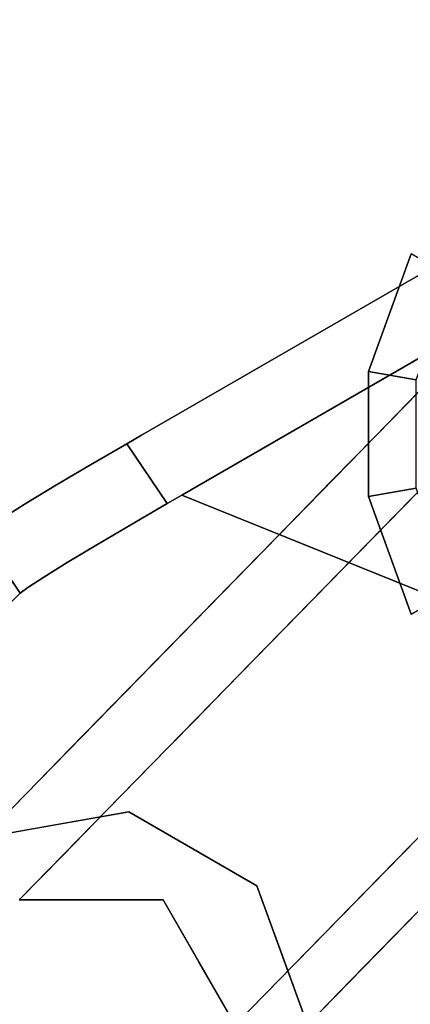
# Model space of a CAD drawing. Units: inches. Extents: x -23.6 to 23.6, y -23.6 to 23.6.
# Drawn here: x 14.4 to 15.5, y 13.9 to 16.6 of the extents above; entities that cross this region are included whole.
import ezdxf

# ---------------------------------------------------------------- set-up
doc = ezdxf.new("R2010")
doc.units = ezdxf.units.IN
doc.header["$MEASUREMENT"] = 0
for name, color, linetype in [('TABLE-GLIDE', 6, 'Continuous'), ('TABLE-LEG', 6, 'Continuous'), ('TABLE-TOP', 6, 'Continuous')]:
    doc.layers.add(name, color=color, linetype=linetype)

msp = doc.modelspace()

# ---------------------------------------------------------------- linework, layer by layer
at = {"layer": 'TABLE-GLIDE'}
for points in [[(15.4662, 15.9842, 0.1969), (15.3493, 15.663, 0.1969), (15.4797, 15.64, 0.2738), (15.5809, 15.918, 0.2738)], [(15.4662, 15.9842, 0.1969), (15.4662, 15.9842), (15.3493, 15.663), (15.3493, 15.663, 0.1969)], [(15.3493, 15.663, 0.1969), (15.3493, 15.3212, 0.1969), (15.4797, 15.3442, 0.2738), (15.4797, 15.64, 0.2738)], [(15.3493, 15.663, 0.1969), (15.3493, 15.663), (15.3493, 15.3212), (15.3493, 15.3212, 0.1969)], [(15.3493, 15.3212, 0.1969), (15.4662, 15, 0.1969), (15.5809, 15.0662, 0.2738), (15.4797, 15.3442, 0.2738)], [(15.3493, 15.3212, 0.1969), (15.3493, 15.3212), (15.4662, 15), (15.4662, 15, 0.1969)]]:
    msp.add_3dface(points, dxfattribs=at)
at = {"layer": 'TABLE-GLIDE', "invisible_edges": 3}
for points in [[(15.4662, 15.9842), (16.3186, 15.4921), (15.3493, 15.663), (15.4662, 15.9842)], [(15.3493, 15.663), (16.3186, 15.4921), (15.3493, 15.3212), (15.3493, 15.663)], [(15.3493, 15.3212), (16.3186, 15.4921), (15.4662, 15), (15.3493, 15.3212)]]:
    msp.add_3dface(points, dxfattribs=at)
at = {"layer": 'TABLE-LEG'}
for points, invisible_edges in [([(16.2992, 16.1677, 0.5906), (14.8398, 15.3251, 0.5906), (16.2008, 16.3382, 0.5906), (16.5986, 16.4084, 0.5906)], 10), ([(12.5256, 13.4942, 24.3551), (14.2966, 14.3894, 28.5433), (16.2008, 16.3382, 0.5906)], 13), ([(12.5256, 13.4942, 24.3551), (16.2008, 16.3382, 0.5906), (14.2873, 15.2206, 1.0142)], 3), ([(14.2873, 15.2206, 1.0142), (16.2008, 16.3382, 0.5906), (14.7294, 15.4887, 0.5906)], 13), ([(14.7294, 15.4887, 0.5906), (16.2008, 16.3382, 0.5906), (14.8398, 15.3251, 0.5906)], 14), ([(16.2992, 16.1677, 0.5906), (12.636, 13.3306, 24.3551), (14.3977, 15.057, 1.0142)], 13), ([(16.2992, 16.1677, 0.5906), (14.3951, 14.2189, 28.5433), (12.636, 13.3306, 24.3551)], 14), ([(14.3977, 15.057, 1.0142), (14.8398, 15.3251, 0.5906), (16.2992, 16.1677, 0.5906)], 13), ([(16.2992, 16.1677, 0.9843), (14.8398, 15.3251, 0.9843), (16.8898, 14.4969, 0.9843), (16.8898, 15.8268, 0.9843)], 8), ([(16.2992, 16.1677, 0.8268), (16.8898, 15.8268, 0.8268), (16.8898, 14.4969, 0.8268), (14.8398, 15.3251, 0.8268)], 1), ([(14.9856, 13.878, 28.5433), (16.8898, 15.8268, 0.5906), (15.2704, 11.847, 24.3625)], 14), ([(15.1825, 13.878, 28.5433), (15.4673, 11.847, 24.3625), (17.0866, 15.8268, 0.5906)], 3), ([(15.2704, 11.847, 24.3625), (16.8898, 15.8268, 0.5906), (16.8611, 14.4027, 1.0116)], 3), ([(15.4867, 15.6074, 11.0728), (15.3677, 15.4856, 12.8199), (15.5243, 15.5913, 11.9464)], 14), ([(15.3677, 15.4856, 12.8199), (15.3972, 15.4204, 14.6417), (15.5243, 15.5913, 11.9464)], 15), ([(15.5243, 15.5913, 11.9464), (15.3972, 15.4204, 14.6417), (15.5565, 15.5489, 12.9255)], 15), ([(15.3972, 15.4204, 14.6417), (15.5163, 15.4295, 14.7571), (15.5565, 15.5489, 12.9255)], 15), ([(14.7294, 15.4887, 0.5906), (14.689, 15.4654, 0.5906), (14.2873, 15.2206, 1.0142)], 14), ([(14.7294, 15.4887, 0.5906), (14.8398, 15.3251, 0.5906), (14.7994, 15.3018, 0.5906), (14.689, 15.4654, 0.5906)], 1), ([(15.2487, 15.3638, 14.5669), (15.3972, 15.4204, 14.6417), (15.3677, 15.4856, 12.8199)], 3), ([(14.2873, 15.2206, 1.0142), (14.689, 15.4654, 0.5906), (14.5899, 15.4077, 0.6046)], 13), ([(14.7003, 15.2442, 0.6046), (14.5899, 15.4077, 0.6046), (14.689, 15.4654, 0.5906)], 13), ([(14.7994, 15.3018, 0.5906), (14.7003, 15.2442, 0.6046), (14.689, 15.4654, 0.5906)], 2), ([(15.5139, 15.2375, 17.2303), (15.6735, 15.4452, 14.3691), (15.4458, 15.3054, 16.5238)], 15), ([(15.5163, 15.4295, 14.7571), (15.4458, 15.3054, 16.5238), (15.6735, 15.4452, 14.3691)], 15), ([(15.2487, 15.3638, 14.5669), (15.1297, 15.242, 16.314), (15.3972, 15.4204, 14.6417)], 14), ([(15.1297, 15.242, 16.314), (15.1687, 15.2265, 17.1875), (15.3972, 15.4204, 14.6417)], 15), ([(15.3972, 15.4204, 14.6417), (15.1687, 15.2265, 17.1875), (15.3334, 15.314, 16.314)], 15), ([(15.3972, 15.4204, 14.6417), (15.3334, 15.314, 16.314), (15.5163, 15.4295, 14.7571)], 15), ([(15.4458, 15.3054, 16.5238), (15.5163, 15.4295, 14.7571), (15.3334, 15.314, 16.314)], 15), ([(14.5899, 15.4077, 0.6046), (14.4971, 15.3529, 0.6459), (14.2873, 15.2206, 1.0142)], 14), ([(14.6075, 15.1893, 0.6459), (14.4971, 15.3529, 0.6459), (14.5899, 15.4077, 0.6046)], 13), ([(14.6075, 15.1893, 0.6459), (14.5899, 15.4077, 0.6046), (14.7003, 15.2442, 0.6046)], 3), ([(14.2873, 15.2206, 1.0142), (14.4971, 15.3529, 0.6459), (14.4162, 15.3042, 0.7121)], 13), ([(14.4971, 15.3529, 0.6459), (14.5265, 15.1406, 0.7121), (14.4162, 15.3042, 0.7121)], 3), ([(14.6075, 15.1893, 0.6459), (14.5265, 15.1406, 0.7121), (14.4971, 15.3529, 0.6459)], 14), ([(14.3977, 15.057, 1.0142), (14.7994, 15.3018, 0.5906), (14.8398, 15.3251, 0.5906)], 13), ([(15.1687, 15.2265, 17.1875), (15.219, 15.2059, 17.8388), (15.3334, 15.314, 16.314)], 15), ([(15.219, 15.2059, 17.8388), (15.4458, 15.3054, 16.5238), (15.3334, 15.314, 16.314)], 15), ([(15.4662, 15.3151, 12.8199), (15.6065, 15.3101, 13.649), (15.3471, 15.1933, 14.5669)], 3), ([(15.6065, 15.3101, 13.649), (15.4807, 15.1851, 15.4405), (15.3471, 15.1933, 14.5669)], 15), ([(14.4162, 15.3042, 0.7121), (14.3519, 15.2644, 0.7991), (14.2873, 15.2206, 1.0142)], 14), ([(14.4162, 15.3042, 0.7121), (14.4622, 15.1008, 0.7991), (14.3519, 15.2644, 0.7991)], 3), ([(14.3977, 15.057, 1.0142), (14.7003, 15.2442, 0.6046), (14.7994, 15.3018, 0.5906)], 13), ([(14.4622, 15.1008, 0.7991), (14.4162, 15.3042, 0.7121), (14.5265, 15.1406, 0.7121)], 3), ([(15.4458, 15.3054, 16.5238), (15.219, 15.2059, 17.8388), (15.3089, 15.1805, 18.3249)], 15), ([(15.3089, 15.1805, 18.3249), (15.5139, 15.2375, 17.2303), (15.4458, 15.3054, 16.5238)], 15), ([(14.4184, 15.0724, 0.9018), (14.308, 15.236, 0.9018), (14.3519, 15.2644, 0.7991), (14.4622, 15.1008, 0.7991)], 5), ([(14.4184, 15.0724, 0.9018), (14.2873, 15.2206, 1.0142), (14.308, 15.236, 0.9018)], 13), ([(14.3977, 15.057, 1.0142), (14.6075, 15.1893, 0.6459), (14.7003, 15.2442, 0.6046)], 13), ([(15.0107, 15.1202, 18.061), (15.1687, 15.2265, 17.1875), (15.1297, 15.242, 16.314)], 3), ([(15.3089, 15.1805, 18.3249), (15.3281, 15.0669, 19.7327), (15.5139, 15.2375, 17.2303)], 15), ([(15.5139, 15.2375, 17.2303), (15.3281, 15.0669, 19.7327), (15.5294, 15.0467, 19.1154)], 15), ([(14.3977, 15.057, 1.0142), (14.2873, 15.2206, 1.0142), (14.4184, 15.0724, 0.9018)], 2), ([(15.1687, 15.2265, 17.1875), (15.0107, 15.1202, 18.061), (15.1046, 15.0977, 19.3636)], 15), ([(15.219, 15.2059, 17.8388), (15.1687, 15.2265, 17.1875), (15.1046, 15.0977, 19.3636)], 15), ([(15.1046, 15.0977, 19.3636), (15.3089, 15.1805, 18.3249), (15.219, 15.2059, 17.8388)], 15), ([(14.3977, 15.057, 1.0142), (14.5265, 15.1406, 0.7121), (14.6075, 15.1893, 0.6459)], 13), ([(15.1716, 15.0627, 20.0203), (15.3089, 15.1805, 18.3249), (15.1046, 15.0977, 19.3636)], 15), ([(15.3281, 15.0669, 19.7327), (15.3089, 15.1805, 18.3249), (15.1716, 15.0627, 20.0203)], 15), ([(15.3471, 15.1933, 14.5669), (15.4807, 15.1851, 15.4405), (15.2281, 15.0715, 16.314)], 3), ([(15.2281, 15.0715, 16.314), (15.4807, 15.1851, 15.4405), (15.3717, 15.0697, 17.0967)], 15), ([(15.4807, 15.1851, 15.4405), (15.6218, 15.0715, 16.314), (15.3717, 15.0697, 17.0967)], 15), ([(14.4622, 15.1008, 0.7991), (14.5265, 15.1406, 0.7121), (14.3977, 15.057, 1.0142)], 14), ([(15.1046, 15.0977, 19.3636), (15.0107, 15.1202, 18.061), (14.8917, 14.9984, 19.8081)], 13), ([(14.4622, 15.1008, 0.7991), (14.3977, 15.057, 1.0142), (14.4184, 15.0724, 0.9018)], 1), ([(14.9698, 14.9587, 21.36), (15.1046, 15.0977, 19.3636), (14.8917, 14.9984, 19.8081)], 15), ([(14.9698, 14.9587, 21.36), (15.1716, 15.0627, 20.0203), (15.1046, 15.0977, 19.3636)], 15), ([(15.3717, 15.0697, 17.0967), (15.1091, 14.9497, 18.061), (15.2281, 15.0715, 16.314)], 13), ([(15.2499, 14.9939, 18.1363), (15.1091, 14.9497, 18.061), (15.3717, 15.0697, 17.0967)], 15), ([(15.2204, 14.9467, 21.4296), (15.3281, 15.0669, 19.7327), (15.1716, 15.0627, 20.0203)], 15), ([(15.3134, 14.8877, 21.6984), (15.3281, 15.0669, 19.7327), (15.2204, 14.9467, 21.4296)], 15), ([(15.4833, 14.9508, 18.1514), (15.2499, 14.9939, 18.1363), (15.3717, 15.0697, 17.0967)], 15), ([(15.3134, 14.8877, 21.6984), (15.5294, 15.0467, 19.1154), (15.3281, 15.0669, 19.7327)], 15), ([(15.6218, 15.0715, 16.314), (15.4833, 14.9508, 18.1514), (15.3717, 15.0697, 17.0967)], 15), ([(15.1716, 15.0627, 20.0203), (14.9698, 14.9587, 21.36), (15.085, 14.9451, 21.6984)], 15), ([(15.1716, 15.0627, 20.0203), (15.085, 14.9451, 21.6984), (15.2204, 14.9467, 21.4296)], 15), ([(15.4668, 14.88, 20.9275), (15.5294, 15.0467, 19.1154), (15.3134, 14.8877, 21.6984)], 15), ([(14.7727, 14.8766, 21.5551), (14.9698, 14.9587, 21.36), (14.8917, 14.9984, 19.8081)], 3), ([(15.2499, 14.9939, 18.1363), (14.9901, 14.8279, 19.8081), (15.1091, 14.9497, 18.061)], 13), ([(14.9901, 14.8279, 19.8081), (15.2499, 14.9939, 18.1363), (15.2417, 14.9265, 19.1488)], 15), ([(15.2417, 14.9265, 19.1488), (15.2499, 14.9939, 18.1363), (15.4833, 14.9508, 18.1514)], 15), ([(14.7727, 14.8766, 21.5551), (14.8056, 14.8163, 23.3022), (14.9698, 14.9587, 21.36)], 15), ([(14.8056, 14.8163, 23.3022), (14.9593, 14.8226, 23.4586), (14.9698, 14.9587, 21.36)], 15), ([(14.9698, 14.9587, 21.36), (14.9593, 14.8226, 23.4586), (15.085, 14.9451, 21.6984)], 15), ([(14.9593, 14.8226, 23.4586), (15.0803, 14.8033, 23.4863), (15.085, 14.9451, 21.6984)], 15), ([(15.0803, 14.8033, 23.4863), (15.3134, 14.8877, 21.6984), (15.2204, 14.9467, 21.4296)], 15), ([(15.0803, 14.8033, 23.4863), (15.2204, 14.9467, 21.4296), (15.085, 14.9451, 21.6984)], 15), ([(15.3715, 14.8153, 19.9889), (15.2417, 14.9265, 19.1488), (15.4833, 14.9508, 18.1514)], 15), ([(15.3715, 14.8153, 19.9889), (15.4833, 14.9508, 18.1514), (15.5879, 14.7512, 18.8952)], 15), ([(15.1213, 14.8135, 20.7714), (14.9901, 14.8279, 19.8081), (15.2417, 14.9265, 19.1488)], 15), ([(15.3715, 14.8153, 19.9889), (15.1213, 14.8135, 20.7714), (15.2417, 14.9265, 19.1488)], 15), ([(15.5781, 14.694, 21.3824), (15.6254, 14.9168, 19.5678), (15.4395, 14.7215, 22.3322)], 15), ([(15.4668, 14.88, 20.9275), (15.4395, 14.7215, 22.3322), (15.6254, 14.9168, 19.5678)], 15), ([(15.1775, 14.6865, 24.2814), (15.3134, 14.8877, 21.6984), (15.0803, 14.8033, 23.4863)], 15), ([(15.3237, 14.768, 22.7392), (15.3134, 14.8877, 21.6984), (15.1775, 14.6865, 24.2814)], 15), ([(15.3237, 14.768, 22.7392), (15.4668, 14.88, 20.9275), (15.3134, 14.8877, 21.6984)], 15), ([(15.4395, 14.7215, 22.3322), (15.4668, 14.88, 20.9275), (15.3237, 14.768, 22.7392)], 15), ([(14.8056, 14.8163, 23.3022), (14.7727, 14.8766, 21.5551), (14.6537, 14.7548, 23.3022)], 13), ([(14.8711, 14.7061, 21.5551), (14.9901, 14.8279, 19.8081), (15.1213, 14.8135, 20.7714)], 14), ([(14.6537, 14.7548, 23.3022), (14.5347, 14.633, 25.0492), (14.8056, 14.8163, 23.3022)], 14), ([(14.5347, 14.633, 25.0492), (14.6407, 14.6484, 25.706), (14.8056, 14.8163, 23.3022)], 15), ([(14.8385, 14.6998, 25.2207), (14.8056, 14.8163, 23.3022), (14.6407, 14.6484, 25.706)], 15), ([(14.8056, 14.8163, 23.3022), (14.8385, 14.6998, 25.2207), (14.9593, 14.8226, 23.4586)], 15), ([(15.0803, 14.8033, 23.4863), (14.9593, 14.8226, 23.4586), (14.8385, 14.6998, 25.2207)], 15), ([(14.9587, 14.6335, 25.7801), (15.0803, 14.8033, 23.4863), (14.8385, 14.6998, 25.2207)], 15), ([(15.0023, 14.6916, 22.5197), (14.8711, 14.7061, 21.5551), (15.1213, 14.8135, 20.7714)], 15), ([(15.0803, 14.8033, 23.4863), (14.9587, 14.6335, 25.7801), (15.1775, 14.6865, 24.2814)], 15), ([(15.2521, 14.7035, 21.6455), (15.0023, 14.6916, 22.5197), (15.1213, 14.8135, 20.7714)], 15), ([(15.2521, 14.7035, 21.6455), (15.1213, 14.8135, 20.7714), (15.3715, 14.8153, 19.9889)], 15), ([(15.2521, 14.7035, 21.6455), (15.3715, 14.8153, 19.9889), (15.4718, 14.6169, 20.6816)], 15), ([(15.5879, 14.7512, 18.8952), (15.4718, 14.6169, 20.6816), (15.3715, 14.8153, 19.9889)], 15), ([(15.2553, 14.5253, 25.0905), (15.3237, 14.768, 22.7392), (15.1775, 14.6865, 24.2814)], 15), ([(15.4395, 14.7215, 22.3322), (15.3237, 14.768, 22.7392), (15.2553, 14.5253, 25.0905)], 15), ([(15.4395, 14.7215, 22.3322), (15.2553, 14.5253, 25.0905), (15.4156, 14.4558, 24.1496)], 15), ([(15.4156, 14.4558, 24.1496), (15.5781, 14.694, 21.3824), (15.4395, 14.7215, 22.3322)], 15), ([(14.6407, 14.6484, 25.706), (14.7113, 14.5696, 27.0889), (14.8385, 14.6998, 25.2207)], 15), ([(14.7113, 14.5696, 27.0889), (14.9587, 14.6335, 25.7801), (14.8385, 14.6998, 25.2207)], 15), ([(14.8711, 14.7061, 21.5551), (15.0023, 14.6916, 22.5197), (14.7521, 14.5843, 23.3022)], 3), ([(14.7521, 14.5843, 23.3022), (15.0023, 14.6916, 22.5197), (14.8902, 14.5729, 24.2215)], 15), ([(15.0023, 14.6916, 22.5197), (15.1458, 14.5843, 23.3022), (14.8902, 14.5729, 24.2215)], 15), ([(15.0023, 14.6916, 22.5197), (15.2521, 14.7035, 21.6455), (15.1458, 14.5843, 23.3022)], 15), ([(15.3506, 14.5078, 22.382), (15.1458, 14.5843, 23.3022), (15.2521, 14.7035, 21.6455)], 15), ([(15.3506, 14.5078, 22.382), (15.2521, 14.7035, 21.6455), (15.4718, 14.6169, 20.6816)], 15), ([(15.5781, 14.694, 21.3824), (15.4156, 14.4558, 24.1496), (15.6083, 14.5449, 21.7972)], 15), ([(14.9587, 14.6335, 25.7801), (15.0468, 14.5293, 26.4124), (15.1775, 14.6865, 24.2814)], 15), ([(15.0468, 14.5293, 26.4124), (15.2553, 14.5253, 25.0905), (15.1775, 14.6865, 24.2814)], 15), ([(14.5347, 14.4314, 28.5433), (14.6407, 14.6484, 25.706), (14.4157, 14.4104, 28.5433)], 3), ([(14.6407, 14.6484, 25.706), (14.5347, 14.633, 25.0492), (14.4157, 14.5112, 26.7963)], 13), ([(14.4157, 14.5112, 26.7963), (14.4157, 14.4104, 28.5433), (14.6407, 14.6484, 25.706)], 15), ([(14.6407, 14.6484, 25.706), (14.5347, 14.4314, 28.5433), (14.7113, 14.5696, 27.0889)], 15), ([(14.9587, 14.6335, 25.7801), (14.6945, 14.4595, 28.5433), (14.8694, 14.3585, 28.5433)], 13), ([(14.9587, 14.6335, 25.7801), (14.7113, 14.5696, 27.0889), (14.6945, 14.4595, 28.5433)], 15), ([(14.8694, 14.3585, 28.5433), (15.0468, 14.5293, 26.4124), (14.9587, 14.6335, 25.7801)], 15), ([(15.3506, 14.5078, 22.382), (15.4718, 14.6169, 20.6816), (15.4617, 14.3652, 21.5551)], 15), ([(15.5807, 14.487, 19.8081), (15.4617, 14.3652, 21.5551), (15.4718, 14.6169, 20.6816)], 14), ([(14.8902, 14.5729, 24.2215), (14.6331, 14.4625, 25.0492), (14.7521, 14.5843, 23.3022)], 13), ([(15.0353, 14.5049, 24.6078), (14.8902, 14.5729, 24.2215), (15.1458, 14.5843, 23.3022)], 15), ([(15.2304, 14.3793, 24.1757), (15.0353, 14.5049, 24.6078), (15.1458, 14.5843, 23.3022)], 15), ([(15.3506, 14.5078, 22.382), (15.2304, 14.3793, 24.1757), (15.1458, 14.5843, 23.3022)], 15), ([(14.6945, 14.4595, 28.5433), (14.7113, 14.5696, 27.0889), (14.5347, 14.4314, 28.5433)], 3), ([(14.8902, 14.5729, 24.2215), (14.7705, 14.4544, 25.9227), (14.6331, 14.4625, 25.0492)], 15), ([(15.0353, 14.5049, 24.6078), (14.7705, 14.4544, 25.9227), (14.8902, 14.5729, 24.2215)], 15), ([(14.8694, 14.3585, 28.5433), (15.1126, 14.4172, 26.9112), (15.0468, 14.5293, 26.4124)], 15), ([(15.1126, 14.4172, 26.9112), (15.2553, 14.5253, 25.0905), (15.0468, 14.5293, 26.4124)], 15), ([(15.6083, 14.5449, 21.7972), (15.4156, 14.4558, 24.1496), (15.4593, 14.3115, 24.2519)], 15), ([(15.6083, 14.5449, 21.7972), (15.4593, 14.3115, 24.2519), (15.5395, 14.2434, 23.3022)], 15), ([(14.4157, 14.5112, 26.7963), (14.2966, 14.3894, 28.5433), (14.4157, 14.4104, 28.5433)], 12), ([(15.0353, 14.5049, 24.6078), (14.8993, 14.4143, 26.117), (14.7705, 14.4544, 25.9227)], 15), ([(15.0353, 14.5049, 24.6078), (15.0431, 14.3719, 25.7162), (14.8993, 14.4143, 26.117)], 15), ([(15.2304, 14.3793, 24.1757), (15.1576, 14.3146, 25.1917), (15.0353, 14.5049, 24.6078)], 15), ([(15.0353, 14.5049, 24.6078), (15.1576, 14.3146, 25.1917), (15.0431, 14.3719, 25.7162)], 15), ([(15.2375, 14.3124, 26.5642), (15.2553, 14.5253, 25.0905), (15.1126, 14.4172, 26.9112)], 15), ([(15.3506, 14.5078, 22.382), (15.3426, 14.2434, 23.3022), (15.2304, 14.3793, 24.1757)], 15), ([(15.2553, 14.5253, 25.0905), (15.2375, 14.3124, 26.5642), (15.4156, 14.4558, 24.1496)], 15), ([(15.3506, 14.5078, 22.382), (15.4617, 14.3652, 21.5551), (15.3426, 14.2434, 23.3022)], 13), ([(14.6945, 14.4595, 28.5433), (14.2966, 14.3894, 28.5433), (14.3951, 14.2189, 28.5433), (14.7888, 14.2189, 28.5433)], 10), ([(14.5141, 14.3407, 26.7963), (14.6331, 14.4625, 25.0492), (14.7705, 14.4544, 25.9227)], 14), ([(14.7705, 14.4544, 25.9227), (14.615, 14.3446, 27.4492), (14.5141, 14.3407, 26.7963)], 15), ([(14.615, 14.3446, 27.4492), (14.7705, 14.4544, 25.9227), (14.808, 14.3494, 27.1531)], 15), ([(14.7888, 14.2189, 28.5433), (14.9856, 13.878, 28.5433), (15.0443, 14.2576, 28.5433), (14.6945, 14.4595, 28.5433)], 10), ([(14.7705, 14.4544, 25.9227), (14.8993, 14.4143, 26.117), (14.808, 14.3494, 27.1531)], 15), ([(15.4156, 14.4558, 24.1496), (15.2375, 14.3124, 26.5642), (15.3162, 14.1736, 26.3284)], 15), ([(15.4156, 14.4558, 24.1496), (15.3162, 14.1736, 26.3284), (15.4593, 14.3115, 24.2519)], 15), ([(14.8993, 14.4143, 26.117), (14.9471, 14.2349, 27.4167), (14.808, 14.3494, 27.1531)], 15), ([(15.0443, 14.2576, 28.5433), (15.1126, 14.4172, 26.9112), (14.8694, 14.3585, 28.5433)], 3), ([(14.9471, 14.2349, 27.4167), (14.8993, 14.4143, 26.117), (15.0431, 14.3719, 25.7162)], 15), ([(15.2375, 14.3124, 26.5642), (15.1126, 14.4172, 26.9112), (15.0443, 14.2576, 28.5433)], 15), ([(15.1171, 14.2018, 26.1383), (14.9471, 14.2349, 27.4167), (15.0431, 14.3719, 25.7162)], 15), ([(15.1576, 14.3146, 25.1917), (15.1171, 14.2018, 26.1383), (15.0431, 14.3719, 25.7162)], 15), ([(15.2236, 14.1216, 25.0492), (15.1576, 14.3146, 25.1917), (15.2304, 14.3793, 24.1757)], 15), ([(15.2236, 14.1216, 25.0492), (15.2304, 14.3793, 24.1757), (15.3426, 14.2434, 23.3022)], 3), ([(14.3951, 14.2189, 28.5433), (14.5141, 14.3407, 26.7963), (14.615, 14.3446, 27.4492)], 14), ([(14.3951, 14.2189, 28.5433), (14.615, 14.3446, 27.4492), (14.6306, 14.2189, 28.5433)], 3), ([(14.615, 14.3446, 27.4492), (14.808, 14.3494, 27.1531), (14.6306, 14.2189, 28.5433)], 15), ([(14.6306, 14.2189, 28.5433), (14.808, 14.3494, 27.1531), (14.7888, 14.2189, 28.5433)], 3), ([(14.808, 14.3494, 27.1531), (14.9471, 14.2349, 27.4167), (14.7888, 14.2189, 28.5433)], 15), ([(15.1576, 14.3146, 25.1917), (15.2236, 14.1216, 25.0492), (15.1171, 14.2018, 26.1383)], 15), ([(15.0443, 14.2576, 28.5433), (15.1134, 14.0678, 28.5433), (15.2375, 14.3124, 26.5642)], 14), ([(15.3162, 14.1736, 26.3284), (15.2375, 14.3124, 26.5642), (15.1134, 14.0678, 28.5433)], 15), ([(15.3162, 14.1736, 26.3284), (15.4205, 14.1216, 25.0492), (15.4593, 14.3115, 24.2519)], 15), ([(15.4593, 14.3115, 24.2519), (15.4205, 14.1216, 25.0492), (15.5395, 14.2434, 23.3022)], 13), ([(14.8872, 14.0484, 28.5433), (14.7888, 14.2189, 28.5433), (14.9471, 14.2349, 27.4167)], 14), ([(15.0354, 14.0926, 27.445), (14.8872, 14.0484, 28.5433), (14.9471, 14.2349, 27.4167)], 15), ([(15.1171, 14.2018, 26.1383), (15.0354, 14.0926, 27.445), (14.9471, 14.2349, 27.4167)], 15), ([(14.9856, 13.878, 28.5433), (15.1825, 13.878, 28.5433), (15.0443, 14.2576, 28.5433)], 13), ([(15.1046, 13.9998, 26.7963), (15.0354, 14.0926, 27.445), (15.1171, 14.2018, 26.1383)], 15), ([(15.2236, 14.1216, 25.0492), (15.1046, 13.9998, 26.7963), (15.1171, 14.2018, 26.1383)], 14), ([(15.1825, 13.878, 28.5433), (15.3162, 14.1736, 26.3284), (15.1134, 14.0678, 28.5433)], 3), ([(15.3162, 14.1736, 26.3284), (15.1825, 13.878, 28.5433), (15.3015, 13.9998, 26.7963)], 13), ([(15.3015, 13.9998, 26.7963), (15.4205, 14.1216, 25.0492), (15.3162, 14.1736, 26.3284)], 14), ([(15.0354, 14.0926, 27.445), (14.9856, 13.878, 28.5433), (14.8872, 14.0484, 28.5433)], 13), ([(14.9856, 13.878, 28.5433), (15.0354, 14.0926, 27.445), (15.1046, 13.9998, 26.7963)], 3)]:
    msp.add_3dface(points, dxfattribs=dict(at, invisible_edges=invisible_edges))
for points in [[(14.8398, 15.3251, 0.9843), (16.2992, 16.1677, 0.9843), (16.2992, 16.1677, 0.8268), (14.8398, 15.3251, 0.8268)], [(14.8398, 15.3251, 0.9843), (14.8398, 15.3251, 0.8268), (16.8898, 14.4969, 0.8268), (16.8898, 14.4969, 0.9843)], [(12.5256, 13.4942, 24.3551), (14.2873, 15.2206, 1.0142), (14.3977, 15.057, 1.0142), (12.636, 13.3306, 24.3551)], [(15.2704, 11.847, 24.3625), (16.8611, 14.4027, 1.0116), (17.0579, 14.4027, 1.0116), (15.4673, 11.847, 24.3625)]]:
    msp.add_3dface(points, dxfattribs=at)
at = {"layer": 'TABLE-TOP', "invisible_edges": 10}
for points in [[(-15.9161, 17.4591, 29.5275), (-17.4591, 15.9161, 29.5275), (17.4591, 15.9161, 29.5275), (15.9161, 17.4591, 29.5275)], [(15.7089, 17.2319, 28.5433), (17.2319, 15.7089, 28.5433), (-17.2319, 15.7089, 28.5433), (-15.7089, 17.2319, 28.5433)], [(18.8532, 14.2372, 29.5275), (17.4591, 15.9161, 29.5275), (-17.4591, 15.9161, 29.5275), (-18.8532, 14.2372, 29.5275)], [(-18.6078, 14.0519, 28.5433), (-17.2319, 15.7089, 28.5433), (17.2319, 15.7089, 28.5433), (18.6078, 14.0519, 28.5433)], [(-18.8532, 14.2372, 29.5275), (-20.0864, 12.437, 29.5275), (20.0864, 12.437, 29.5275), (18.8532, 14.2372, 29.5275)], [(18.6078, 14.0519, 28.5433), (19.825, 12.2751, 28.5433), (-19.825, 12.2751, 28.5433), (-18.6078, 14.0519, 28.5433)]]:
    msp.add_3dface(points, dxfattribs=at)

doc.saveas('drawing.dxf')
